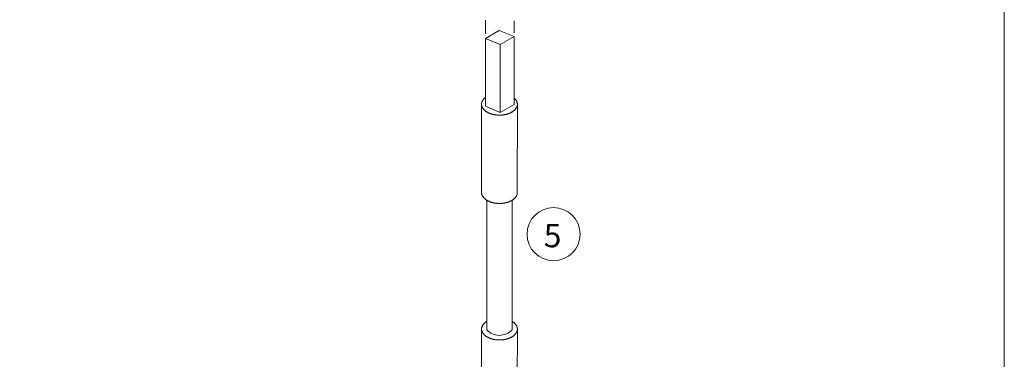
# Model space of a CAD drawing. Extents: x -54 to 135, y -173 to -42.
# Drawn here: x -28 to -24, y -107 to -106 of the extents above; entities that cross this region are included whole.
import ezdxf

# ---------------------------------------------------------------- set-up
doc = ezdxf.new("R2010")
doc.units = 0
doc.header["$LTSCALE"] = 0.375
doc.header["$MEASUREMENT"] = 0
doc.linetypes.add('DASHED', pattern=[0.75, 0.5, -0.25])
doc.layers.get('0').update_dxf_attribs({"linetype": 'CONTINUOUS', "lineweight": 0})
doc.layers.get('DEFPOINTS').update_dxf_attribs({"linetype": 'CONTINUOUS', "lineweight": 5})
doc.styles.add('STYLUS BT', font='arial.ttf', dxfattribs={"height": 0.1})

msp = doc.modelspace()

# ---------------------------------------------------------------- linework, layer by layer
at = {"color": 7, "linetype": 'DASHED', "lineweight": 0, "ltscale": 10}
for p, q in [((-26.06020958, -106.10128467), (-26.06020958, -106.04792284)), ((-25.94824181, -106.09683787), (-25.94824181, -106.04970151))]:
    msp.add_line(p, q, dxfattribs=at)
at = {"lineweight": 0, "ltscale": 0.15}
for p, q in [((-26.06020958, -106.1190269), (-26.00594776, -106.08769883)), ((-26.00250363, -106.14343627), (-25.94824181, -106.11210819)), ((-25.94824181, -106.11210819), (-25.94824181, -106.37773319)), ((-26.06020958, -106.3846519), (-26.06020958, -106.1190269)), ((-26.00250363, -106.40906127), (-26.00250363, -106.14343627)), ((-26.00250363, -106.40906127), (-25.94824181, -106.37773319))]:
    msp.add_line(p, q, dxfattribs=at)
at = {"color": 7, "linetype": 'Continuous', "lineweight": 0, "ltscale": 0.15}
for p, q in [((-26.07550671, -106.37692306), (-26.07545611, -106.7212402)), ((-25.935206, -106.37692306), (-25.93558075, -106.7273625)), ((-26.05524545, -106.75296004), (-26.05524545, -107.26153899)), ((-25.95565122, -106.75303795), (-25.95565122, -107.26153899)), ((-26.07545611, -107.25624788), (-26.07545611, -107.50506474)), ((-25.935206, -107.25789673), (-25.93558075, -107.51118704))]:
    msp.add_line(p, q, dxfattribs=at)
at = {"lineweight": 0, "ltscale": 0.15}
for points in [[(-26.00594776, -106.08769883), (-25.94824181, -106.11210819)], [(-26.06020958, -106.1190269), (-26.00250363, -106.14343627)], [(-26.06020958, -106.3846519), (-26.00250363, -106.40906127)]]:
    msp.add_lwpolyline(points, dxfattribs=at)
at = {"color": 7, "linetype": 'DASHED', "lineweight": 0}
for points in [[(-26.06020958, -106.35034045, 0.0758998966), (-26.07086024, -106.36181416, 0.1502927172), (-26.07550671, -106.37692306, 0.1502927172), (-26.07086024, -106.39203197, 0.1070383105), (-26.05496015, -106.40716928, 0.0751829092), (-26.03343323, -106.4162068, 0.0619278115), (-26.00535636, -106.41969767, 0.0619278115), (-25.97727948, -106.4162068, 0.0751829092), (-25.95575257, -106.40716928, 0.1070383105), (-25.93985247, -106.39203197, 0.1502927172), (-25.935206, -106.37692306, 0.1502927172), (-25.93985247, -106.36181416, 0.0615833503), (-25.94824181, -106.35224348)], [(-26.07545611, -106.7212402, 0.0153415408), (-26.07550671, -106.72288905, 0.1502927172), (-26.07086024, -106.73799796, 0.1070383105), (-26.05496015, -106.75313527, 0.0751829092), (-26.03343323, -106.76217279, 0.0619278115), (-26.00535636, -106.76566366, 0.0619278115), (-25.97727948, -106.76217279, 0.0751829092), (-25.95575257, -106.75313527, 0.1070383105), (-25.93985247, -106.73799796, 0.1078032977), (-25.93558075, -106.7273625, 0.0418119798)], [(-26.05524545, -107.22782575, 0.1054061224), (-26.07086024, -107.24278782, 0.1502927172), (-26.07550671, -107.25789673, 0.1502927172), (-26.07086024, -107.27300563, 0.1070383105), (-26.05496015, -107.28814294, 0.0751829092), (-26.03343323, -107.29718047, 0.0619278115), (-26.00535636, -107.30067134, 0.0619278115), (-25.97727948, -107.29718047, 0.0751829092), (-25.95575257, -107.28814294, 0.1070383105), (-25.93985247, -107.27300563, 0.1502927172), (-25.935206, -107.25789673, 0.1502927172), (-25.93985247, -107.24278782, 0.1064591913), (-25.95565122, -107.22771247, 0.1064591913)]]:
    msp.add_lwpolyline(points, format="xyb", dxfattribs=at)
at = {"color": 7, "lineweight": 15, "ltscale": 0.15}
msp.add_circle((-25.79336433, -106.88606222), 0.10401882, dxfattribs=at)
at = {"lineweight": 0, "ltscale": 0.15}
msp.add_arc((-26.00544833, -107.21301882), 0.06952668, 224.25588425, 315.74411575, dxfattribs=at)
at = {"layer": 'DEFPOINTS', "color": 3, "ltscale": 0.15}
msp.add_lwpolyline([(-32.52892224, -113.09359153), (-24.02897907, -113.09359153), (-24.02897907, -102.09366508), (-32.52892224, -102.09366508)], close=True, dxfattribs=at)

# ---------------------------------------------------------------- texts
at = {"lineweight": 0, "ltscale": 0.15, "style": 'STYLUS BT'}
msp.add_text('5', height=0.091125, dxfattribs=at).set_placement((-25.83193117, -106.93736162))

doc.saveas('drawing.dxf')
